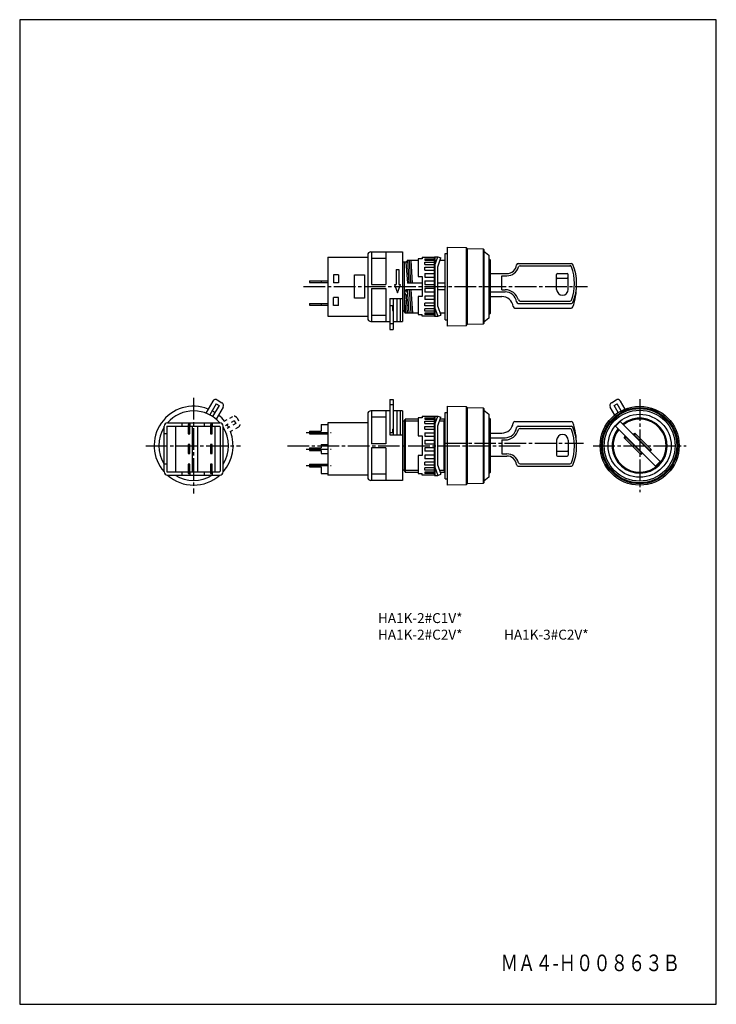
# Model space of a CAD drawing. Extents: x 0 to 210, y 0 to 297.
import ezdxf
from ezdxf.enums import TextEntityAlignment as Align

# ---------------------------------------------------------------- set-up
doc = ezdxf.new("R2010")
doc.units = 0
doc.header["$MEASUREMENT"] = 0
doc.linetypes.add('CENTER', pattern=[9.100007, 6.500012, -0.799998, 0.999998, -0.799998])
doc.linetypes.add('DASH', pattern=[1.999996, 0.999998, -0.999998])
doc.styles.get("Standard").update_dxf_attribs({"font": 'romans.shx', "bigfont": 'bigfont.shx'})

msp = doc.modelspace()

# ---------------------------------------------------------------- linework, layer by layer
for p, q in [((0, 297), (0, 0)), ((210, 297), (0, 297)), ((210, 0), (210, 297)), ((0, 0), (210, 0))]:
    msp.add_line(p, q)
at = {"color": 3}
for p, q in [((104.9, 226), (104.9, 207)), ((105.9, 227), (115.4, 227)), ((106.1, 227), (106.1, 217.1)), ((110.4, 227), (110.4, 217.1)), ((115.4, 227), (115.4, 206)), ((128.3, 206.5), (128.3, 226.5)), ((128.3, 226.5), (128.9, 226.5)), ((128.9, 228.4), (134.59, 228.3)), ((128.9, 228.4), (128.9, 204.6)), ((134.89, 227.99), (134.59, 228.3)), ((134.6, 228.3), (134.6, 204.7)), ((134.9, 227.99), (134.9, 205.01)), ((134.9, 227.99), (139.69, 227.89)), ((139.89, 227.69), (139.69, 227.89)), ((139.7, 227.89), (139.7, 205.11)), ((139.89, 227.21), (141.39, 226)), ((139.9, 227.69), (139.9, 205.31)), ((141.4, 226), (141.4, 207)), ((92.9, 225.4), (104.9, 225.4)), ((92.9, 225.4), (92.9, 207.6)), ((106.1, 225.1), (110.4, 225.1)), ((116.56, 223.85), (115.4, 223.85)), ((115.9, 223.85), (115.9, 209.1)), ((116.43, 223.85), (116.86, 217.5)), ((116.56, 223.85), (116.83, 224.4)), ((120.1, 224.4), (116.83, 224.4)), ((116.9, 224.4), (117.36, 217.5)), ((117.4, 224.4), (117.86, 217.5)), ((117.9, 224.4), (118.36, 217.5)), ((120.1, 224.88), (120.1, 219.5)), ((121.3, 224.88), (120.1, 224.88)), ((121.3, 225.4), (125.1, 225.4)), ((121.3, 225.4), (121.3, 224.88)), ((122.1, 224.91), (125.1, 224.91)), ((122.1, 224.91), (122.1, 224.49)), ((122.1, 224.49), (125.1, 224.49)), ((122.1, 223.2), (122.1, 223.89)), ((122.1, 223.89), (125.1, 223.89)), ((122.1, 223.2), (125.1, 223.2)), ((125.09, 222.66), (126.04, 225.45)), ((125.09, 225.45), (126.04, 225.45)), ((125.09, 207.6), (125.09, 225.4)), ((125.1, 225.4), (125.1, 207.6)), ((126.04, 225.45), (126.99, 225.13)), ((126.09, 222.5), (126.99, 225.13)), ((128.3, 224.4), (126.74, 224.4)), ((141.7, 224.7), (141.4, 224.7)), ((141.7, 208.3), (141.7, 224.7)), ((141.9, 224.5), (141.7, 224.7)), ((141.9, 208.5), (141.9, 224.5)), ((150.31, 223.45), (166.31, 223.45)), ((150.84, 222.8), (165.86, 222.8)), ((96.1, 220), (94.6, 220)), ((94.6, 220), (94.6, 217.6)), ((96.1, 220), (96.1, 217.6)), ((100.9, 220), (103.9, 220)), ((100.9, 213), (100.9, 220)), ((103.9, 220), (103.9, 213)), ((113.49, 221.61), (114.29, 221.61)), ((113.49, 221.61), (113.49, 217.11)), ((114.29, 221.61), (114.29, 217.11)), ((122.1, 222.33), (125.1, 222.33)), ((122.1, 221.46), (122.1, 222.33)), ((122.1, 221.46), (125.1, 221.46)), ((122.1, 220.42), (125.1, 220.42)), ((122.1, 220.42), (122.1, 219.38)), ((126.09, 210.5), (126.09, 222.5)), ((141.9, 220.41), (146.84, 220.41)), ((161.87, 215.66), (161.87, 220.11)), ((162.17, 220.41), (165.07, 220.41)), ((165.37, 215.66), (165.37, 220.11)), ((87.4, 218.2), (92.9, 218.2)), ((87.4, 218.2), (87.4, 217.7)), ((87.4, 217.7), (92.9, 217.7)), ((90.9, 218.2), (90.9, 217.7)), ((96.1, 217.6), (94.6, 217.6)), ((106.1, 217.1), (110.4, 217.1)), ((112.99, 217.11), (113.89, 214.61)), ((112.99, 217.11), (113.49, 217.11)), ((113.89, 214.61), (114.79, 217.11)), ((114.29, 217.11), (114.79, 217.11)), ((121.3, 217.5), (116.86, 217.5)), ((120.1, 219.5), (121.3, 219.5)), ((121.3, 219.5), (121.3, 213.5)), ((122.1, 219.38), (125.1, 219.38)), ((122.1, 218.19), (122.1, 217.1)), ((122.1, 218.19), (125.1, 218.19)), ((122.1, 217.1), (125.1, 217.1)), ((128.2, 217.5), (126.09, 217.5)), ((145.37, 215.54), (145.37, 219.76)), ((145.37, 219.76), (146.84, 219.76)), ((162.17, 219), (165.07, 219)), ((106.1, 215.9), (106.1, 206)), ((106.1, 215.9), (110.4, 215.9)), ((110.4, 215.9), (110.4, 206)), ((116.4, 215.5), (115.98, 214.77)), ((116.39, 208.6), (115.98, 214.77)), ((115.98, 214.77), (116.56, 213.59)), ((121.3, 215.5), (116.4, 215.5)), ((116.4, 215.5), (117, 214.45)), ((116.56, 213.59), (117, 214.45)), ((117.4, 208.6), (116.93, 215.5)), ((117.43, 215.5), (117.9, 208.6)), ((117.93, 215.5), (118.39, 208.6)), ((125.1, 215.9), (122.1, 215.9)), ((122.1, 215.9), (122.1, 214.81)), ((125.1, 214.81), (122.1, 214.81)), ((128.2, 215.5), (126.09, 215.5)), ((141.9, 214.89), (146.34, 214.89)), ((145.37, 215.54), (146.34, 215.54)), ((87.4, 211.4), (92.9, 211.4)), ((87.4, 211.4), (87.4, 210.9)), ((87.4, 210.9), (92.9, 210.9)), ((90.9, 211.4), (90.9, 210.9)), ((96.1, 213.2), (94.6, 213.2)), ((94.6, 210.8), (94.6, 213.2)), ((96.1, 210.8), (96.1, 213.2)), ((103.9, 213), (100.9, 213)), ((111.6, 212.89), (111.6, 203.54)), ((111.6, 212.89), (115.4, 212.89)), ((112.6, 212.89), (112.6, 203.54)), ((113.65, 212.89), (113.65, 206)), ((114.65, 212.89), (114.65, 206)), ((116.9, 208.6), (116.56, 213.59)), ((120.1, 213.5), (120.1, 208.12)), ((121.3, 213.5), (120.1, 213.5)), ((125.1, 213.62), (122.1, 213.62)), ((122.1, 213.62), (122.1, 212.58)), ((125.1, 212.58), (122.1, 212.58)), ((125.1, 211.54), (122.1, 211.54)), ((122.1, 210.67), (122.1, 211.54)), ((141.9, 213.49), (145.33, 213.49)), ((150.3, 211.43), (166.31, 211.43)), ((150.83, 212.08), (165.86, 212.08)), ((96.1, 210.8), (94.6, 210.8)), ((106.1, 207.9), (110.4, 207.9)), ((111.6, 210.79), (112.6, 210.79)), ((112.4, 210.79), (112.4, 209.29)), ((112.4, 209.29), (112.6, 209.29)), ((115.9, 209.15), (115.4, 209.15)), ((116.15, 208.6), (115.9, 209.1)), ((116.15, 208.6), (120.1, 208.6)), ((120.1, 208.12), (121.3, 208.12)), ((121.3, 207.6), (121.3, 208.12)), ((125.1, 210.67), (122.1, 210.67)), ((125.1, 209.8), (122.1, 209.8)), ((122.1, 209.11), (122.1, 209.8)), ((125.1, 209.11), (122.1, 209.11)), ((125.1, 208.51), (122.1, 208.51)), ((122.1, 208.51), (122.1, 208.09)), ((125.1, 208.09), (122.1, 208.09)), ((125.09, 210.33), (126.04, 207.55)), ((126.09, 210.5), (126.99, 207.87)), ((126.74, 208.6), (128.3, 208.6)), ((141.4, 208.3), (141.7, 208.3)), ((141.7, 208.3), (141.9, 208.5)), ((149.3, 210.02), (166.29, 210.02)), ((92.9, 207.6), (104.9, 207.6)), ((105.9, 206), (111.6, 206)), ((111.6, 205.34), (112.6, 205.34)), ((112.6, 206), (115.4, 206)), ((125.1, 207.6), (121.3, 207.6)), ((125.09, 207.55), (126.04, 207.55)), ((126.04, 207.55), (126.99, 207.87)), ((128.3, 206.5), (128.9, 206.5)), ((134.59, 204.7), (134.9, 205.01)), ((139.69, 205.11), (134.9, 205.01)), ((139.69, 205.11), (139.9, 205.31)), ((141.4, 207), (139.9, 205.79)), ((111.6, 203.54), (112.6, 203.54)), ((134.59, 204.7), (128.9, 204.6)), ((58.2, 181.93), (56.1, 178.34)), ((59.55, 182.3), (60.97, 181.47)), ((111.6, 182.42), (111.6, 171.73)), ((111.6, 182.42), (112.6, 182.42)), ((112.6, 182.42), (112.6, 171.73)), ((178.37, 181.47), (179.78, 182.3)), ((182.51, 179.56), (181.13, 181.93)), ((59.22, 181.1), (57.3, 177.81)), ((60.09, 180.59), (58.16, 177.3)), ((61.31, 180.11), (59.21, 176.52)), ((59.22, 181.1), (60.09, 180.59)), ((111.6, 179), (105.9, 179)), ((106.1, 179), (106.1, 169.1)), ((110.4, 179), (110.4, 169.1)), ((111.6, 180.97), (112.6, 180.97)), ((115.4, 179), (112.6, 179)), ((113.65, 179), (113.65, 171.73)), ((114.65, 179), (114.65, 171.73)), ((115.4, 179), (115.4, 158)), ((128.3, 158.5), (128.3, 178.5)), ((128.3, 178.5), (128.9, 178.5)), ((128.9, 180.4), (134.59, 180.3)), ((128.9, 180.4), (128.9, 156.6)), ((134.89, 179.99), (134.59, 180.3)), ((134.6, 180.3), (134.6, 156.7)), ((134.9, 179.99), (134.9, 157.01)), ((134.9, 179.99), (139.69, 179.89)), ((139.89, 179.69), (139.69, 179.89)), ((139.7, 179.89), (139.7, 157.11)), ((139.89, 179.21), (141.39, 178)), ((139.9, 179.69), (139.9, 157.31)), ((179.41, 177.75), (178.03, 180.11)), ((179.25, 180.59), (180.11, 181.1)), ((180.46, 178.51), (179.25, 180.59)), ((181.33, 179.02), (180.11, 181.1)), ((44.54, 175.4), (60.34, 175.4)), ((104.9, 175.4), (92.9, 175.4)), ((92.9, 175.4), (92.9, 159.6)), ((104.9, 178), (104.9, 159)), ((110.4, 177.1), (106.1, 177.1)), ((115.9, 175.85), (115.4, 175.85)), ((115.9, 175.9), (116.2, 176.5)), ((120.1, 175.9), (115.9, 175.9)), ((115.9, 175.9), (115.9, 161.1)), ((120.1, 176.5), (116.2, 176.5)), ((116.2, 176.5), (116.2, 160.5)), ((120.1, 176.88), (120.1, 171.5)), ((121.3, 176.88), (120.1, 176.88)), ((121.3, 177.4), (125.1, 177.4)), ((121.3, 177.4), (121.3, 176.88)), ((122.1, 176.91), (125.1, 176.91)), ((122.1, 176.91), (122.1, 176.49)), ((122.1, 176.49), (125.1, 176.49)), ((122.1, 175.89), (125.1, 175.89)), ((122.1, 175.2), (122.1, 175.89)), ((125.09, 177.45), (126.04, 177.45)), ((125.09, 174.66), (126.04, 177.45)), ((125.09, 159.6), (125.09, 177.4)), ((125.1, 177.4), (125.1, 159.6)), ((126.04, 177.45), (126.99, 177.13)), ((126.09, 174.5), (126.99, 177.13)), ((127.9, 175.9), (126.57, 175.9)), ((128.3, 176.5), (126.77, 176.5)), ((127.9, 175.9), (128.2, 176.5)), ((127.9, 175.9), (127.9, 161.1)), ((141.4, 178), (141.4, 159)), ((141.7, 176.7), (141.4, 176.7)), ((141.7, 160.3), (141.7, 176.7)), ((141.9, 176.5), (141.7, 176.7)), ((141.9, 160.5), (141.9, 176.5)), ((149.3, 175.78), (166.29, 175.78)), ((181.03, 175.78), (179.61, 174.37)), ((181.03, 175.78), (193.05, 163.76)), ((43.54, 160.6), (43.54, 174.4)), ((44.34, 174.4), (50.74, 174.4)), ((44.34, 174.4), (44.34, 160.6)), ((46.94, 174.4), (46.94, 160.6)), ((50.74, 174.9), (50.74, 172.1)), ((51.24, 174.9), (50.74, 174.9)), ((50.74, 172.9), (51.24, 172.9)), ((51.24, 172.1), (51.24, 174.9)), ((51.24, 174.4), (57.54, 174.4)), ((52.14, 160.6), (52.14, 174.4)), ((53.74, 160.6), (53.74, 174.4)), ((58.04, 174.9), (57.54, 174.9)), ((57.54, 174.9), (57.54, 172.1)), ((57.54, 172.9), (58.04, 172.9)), ((58.04, 172.1), (58.04, 174.9)), ((58.04, 174.4), (60.24, 174.4)), ((58.94, 160.6), (58.94, 174.4)), ((60.24, 174.4), (60.54, 174.1)), ((60.54, 160.9), (60.54, 174.1)), ((61.34, 160.6), (61.34, 174.4)), ((87.4, 172.9), (90.9, 172.9)), ((87.4, 172.9), (87.4, 172.1)), ((90.9, 174.9), (92.9, 174.9)), ((90.9, 174.9), (90.9, 172.9)), ((111.6, 172.5), (112.6, 172.5)), ((112.4, 173.5), (112.4, 172.5)), ((112.4, 173.5), (112.6, 173.5)), ((122.1, 175.2), (125.1, 175.2)), ((122.1, 174.33), (125.1, 174.33)), ((122.1, 173.46), (122.1, 174.33)), ((122.1, 173.46), (125.1, 173.46)), ((122.1, 172.42), (122.1, 171.38)), ((122.1, 172.42), (125.1, 172.42)), ((126.09, 162.5), (126.09, 174.5)), ((141.9, 172.31), (145.33, 172.31)), ((150.3, 174.37), (166.31, 174.37)), ((150.83, 173.72), (165.86, 173.72)), ((179.61, 174.37), (191.63, 162.35)), ((43.54, 162.95), (43.54, 172.05)), ((44.34, 172.05), (43.54, 172.05)), ((50.74, 172.1), (51.24, 172.1)), ((57.54, 172.1), (58.04, 172.1)), ((87.4, 172.1), (92.9, 172.1)), ((111.6, 171.73), (115.4, 171.73)), ((120.1, 171.5), (121.3, 171.5)), ((121.3, 171.5), (121.3, 165.5)), ((122.1, 171.38), (125.1, 171.38)), ((122.1, 170.19), (125.1, 170.19)), ((122.1, 170.19), (122.1, 169.1)), ((141.9, 170.91), (146.34, 170.91)), ((145.37, 170.26), (146.34, 170.26)), ((145.37, 170.26), (145.37, 166.04)), ((161.87, 170.14), (161.87, 165.69)), ((165.37, 170.14), (165.37, 165.69)), ((182.23, 170.9), (182.65, 171.33)), ((182.94, 170.91), (182.23, 170.91)), ((187.25, 165.88), (182.23, 170.9)), ((182.94, 170.9), (183.01, 170.97)), ((187.25, 166.59), (182.94, 170.9)), ((184.99, 171.82), (185.41, 172.25)), ((185.34, 171.47), (185.41, 171.54)), ((185.41, 172.25), (190.43, 167.23)), ((185.41, 171.54), (185.41, 172.25)), ((185.41, 171.54), (189.72, 167.23)), ((187.25, 169.56), (187.32, 169.63)), ((50.74, 168.9), (50.74, 166.1)), ((51.24, 168.9), (50.74, 168.9)), ((50.74, 167.9), (51.24, 167.9)), ((50.74, 167.1), (51.24, 167.1)), ((51.24, 166.1), (51.24, 168.9)), ((58.04, 168.9), (57.54, 168.9)), ((57.54, 168.9), (57.54, 166.1)), ((57.54, 167.9), (58.04, 167.9)), ((57.54, 167.1), (58.04, 167.1)), ((58.04, 166.1), (58.04, 168.9)), ((87.4, 167.9), (90.9, 167.9)), ((87.4, 167.9), (87.4, 167.1)), ((87.4, 167.1), (90.9, 167.1)), ((90.9, 168.9), (92.9, 168.9)), ((90.9, 168.9), (90.9, 167.9)), ((90.9, 167.1), (90.9, 166.1)), ((110.4, 169.1), (106.1, 169.1)), ((106.1, 167.9), (106.1, 158)), ((110.4, 167.9), (106.1, 167.9)), ((110.4, 167.9), (110.4, 158)), ((122.1, 169.1), (125.1, 169.1)), ((125.1, 167.9), (122.1, 167.9)), ((122.1, 167.9), (122.1, 166.81)), ((125.1, 166.81), (122.1, 166.81)), ((162.17, 166.8), (165.07, 166.8)), ((187.32, 166.66), (187.25, 166.59)), ((187.25, 166.59), (187.25, 165.88)), ((187.96, 168.85), (188.03, 168.92)), ((189.72, 167.23), (189.65, 167.16)), ((189.72, 167.23), (190.43, 167.23)), ((190.43, 167.23), (190.01, 166.8)), ((50.74, 166.1), (51.24, 166.1)), ((57.54, 166.1), (58.04, 166.1)), ((90.9, 166.1), (92.9, 166.1)), ((120.1, 165.5), (120.1, 160.12)), ((121.3, 165.5), (120.1, 165.5)), ((125.1, 165.62), (122.1, 165.62)), ((122.1, 165.62), (122.1, 164.58)), ((125.1, 164.58), (122.1, 164.58)), ((125.1, 163.54), (122.1, 163.54)), ((122.1, 162.67), (122.1, 163.54)), ((141.9, 165.39), (146.84, 165.39)), ((145.37, 166.04), (146.84, 166.04)), ((162.17, 165.39), (165.07, 165.39)), ((187.67, 166.31), (187.25, 165.88)), ((193.05, 163.76), (191.63, 162.35)), ((44.34, 162.95), (43.54, 162.95)), ((44.34, 160.6), (50.74, 160.6)), ((50.74, 162.9), (50.74, 160.1)), ((51.24, 162.9), (50.74, 162.9)), ((50.74, 162.1), (51.24, 162.1)), ((51.24, 160.1), (51.24, 162.9)), ((51.24, 160.6), (57.54, 160.6)), ((58.04, 162.9), (57.54, 162.9)), ((57.54, 162.9), (57.54, 160.1)), ((57.54, 162.1), (58.04, 162.1)), ((58.04, 160.1), (58.04, 162.9)), ((58.04, 160.6), (60.24, 160.6)), ((60.54, 160.9), (60.24, 160.6)), ((87.4, 162.9), (92.9, 162.9)), ((87.4, 162.9), (87.4, 162.1)), ((87.4, 162.1), (90.9, 162.1)), ((90.9, 162.1), (90.9, 160.1)), ((115.9, 161.15), (115.4, 161.15)), ((115.9, 161.1), (120.1, 161.1)), ((116.2, 160.5), (115.9, 161.1)), ((116.2, 160.5), (120.1, 160.5)), ((125.1, 162.67), (122.1, 162.67)), ((125.1, 161.8), (122.1, 161.8)), ((122.1, 161.11), (122.1, 161.8)), ((125.1, 161.11), (122.1, 161.11)), ((122.1, 160.51), (122.1, 160.09)), ((125.1, 160.51), (122.1, 160.51)), ((125.09, 162.34), (126.04, 159.55)), ((126.09, 162.5), (126.99, 159.87)), ((126.57, 161.1), (127.9, 161.1)), ((126.77, 160.5), (128.3, 160.5)), ((128.2, 160.5), (127.9, 161.1)), ((141.7, 160.3), (141.9, 160.5)), ((150.31, 162.35), (166.31, 162.35)), ((150.84, 163), (165.86, 163)), ((44.54, 159.6), (60.34, 159.6)), ((50.74, 160.1), (51.24, 160.1)), ((57.54, 160.1), (58.04, 160.1)), ((90.9, 160.1), (92.9, 160.1)), ((104.9, 159.6), (92.9, 159.6)), ((115.4, 158), (105.9, 158)), ((110.4, 159.9), (106.1, 159.9)), ((120.1, 160.12), (121.3, 160.12)), ((121.3, 159.6), (121.3, 160.12)), ((125.1, 159.6), (121.3, 159.6)), ((125.1, 160.09), (122.1, 160.09)), ((125.09, 159.55), (126.04, 159.55)), ((126.04, 159.55), (126.99, 159.87)), ((128.3, 158.5), (128.9, 158.5)), ((141.4, 159), (139.9, 157.79)), ((141.4, 160.3), (141.7, 160.3)), ((134.59, 156.7), (128.9, 156.6)), ((134.59, 156.7), (134.9, 157.01)), ((139.69, 157.11), (134.9, 157.01)), ((139.69, 157.11), (139.9, 157.31))]:
    msp.add_line(p, q, dxfattribs=at)
at = {"color": 3, "linetype": 'CENTER'}
for p, q in [((85.6, 216.5), (171.21, 216.5)), ((52.44, 182.9), (52.44, 154.1)), ((186.9, 182.5), (186.9, 154.5)), ((86.4, 172.5), (93.9, 172.5)), ((127.98, 169.3), (169.95, 169.3)), ((38.04, 168.5), (66.56, 168.5)), ((80.72, 168.5), (151.17, 168.5)), ((86.4, 167.5), (93.9, 167.5)), ((172.9, 168.5), (200.9, 168.5)), ((86.4, 162.5), (93.9, 162.5))]:
    msp.add_line(p, q, dxfattribs=at)
at = {"color": 3, "linetype": 'DASH'}
for p, q in [((48.94, 174.4), (48.94, 175.4)), ((51.34, 174.4), (51.34, 175.4)), ((55.74, 174.4), (55.74, 175.4)), ((58.14, 174.4), (58.14, 175.4)), ((64.14, 177.25), (60.75, 175.31)), ((64.61, 176.02), (61.3, 174.13)), ((64.61, 176.02), (65.11, 175.15)), ((65.51, 176.87), (66.3, 175.48)), ((65.11, 175.15), (61.8, 173.26)), ((65.93, 174.12), (62.32, 172.06)), ((48.94, 159.6), (48.94, 160.6)), ((51.34, 159.6), (51.34, 160.6)), ((55.74, 159.6), (55.74, 160.6)), ((58.14, 159.6), (58.14, 160.6))]:
    msp.add_line(p, q, dxfattribs=at)
at = {"color": 3}
for radius in [11.9, 11.5, 11.2, 10.7, 9.5]:
    msp.add_circle((186.9, 168.5), radius, dxfattribs=at)
for centre, radius, start, end in [((105.9, 226), 1, 90, 180), ((146.84, 223.41), 3, 270.0001, 352.4566), ((150.31, 222.95), 0.5, 89.9998, 172.4566), ((150.84, 222.3), 0.5, 89.9999, 164.4938), ((165.86, 222.3), 0.5, 20.5811, 89.9989), ((166.31, 222.95), 0.5, 22.3737, 89.9983), ((152.92, 217.44), 14.98, 337.6257, 22.3743), ((146.84, 223.41), 3.65, 270.0001, 344.4938), ((162.17, 220.11), 0.3, 90, 180), ((165.07, 220.11), 0.3, 0, 90), ((152.92, 217.44), 14.33, 339.4186, 20.5814), ((162.17, 218.7), 0.3, 90, 180), ((165.07, 218.7), 0.3, 0, 90), ((146.34, 211.39), 4.15, 14.7885, 90), ((146.34, 211.39), 3.5, 7.7141, 90), ((163.62, 215.66), 1.75, 180.0001, 0), ((148.92, 216.73), 18.95, 340.3024, 0), ((145.33, 209.99), 3.5, 7.5088, 90), ((150.3, 211.93), 0.5, 187.7142, 270.0007), ((150.83, 212.58), 0.5, 194.7887, 270.0006), ((165.86, 212.58), 0.5, 270.0011, 339.4189), ((166.31, 211.93), 0.5, 270.0017, 337.6263), ((149.3, 210.52), 0.5, 187.5091, 270.0017), ((166.29, 210.52), 0.5, 270.0008, 340.3026), ((105.9, 207), 1, 180, 269.9999), ((59.06, 181.42), 1, 59.7002, 149.7), ((60.45, 180.62), 1, 329.7001, 59.7001), ((178.89, 180.62), 1, 120.2998, 210.3), ((180.27, 181.42), 1, 30.3, 120.2997), ((52.44, 168.5), 11.9, 68.4, 221.591), ((52.44, 168.5), 10.5, 41.0823, 138.9176), ((52.44, 168.5), 11.9, 57.2919, 62.1081), ((105.9, 178), 1, 90, 180), ((44.54, 174.4), 1, 90.8387, 180), ((52.44, 168.5), 11.9, 38.3999, 51.0001), ((60.34, 174.4), 1, 0, 89.1613), ((145.33, 175.81), 3.5, 270, 352.4912), ((149.3, 175.28), 0.5, 89.9983, 172.491), ((166.29, 175.28), 0.5, 19.6974, 89.9993), ((148.92, 169.07), 18.95, 0, 19.6976), ((186.9, 168.5), 8.3, 141.9199, 128.0802), ((186.9, 168.5), 8.2, 142.0042, 127.9948), ((186.9, 168.5), 8, 142.1802, 127.8188), ((52.44, 168.5), 10.5, 147.9537, 212.0462), ((52.44, 168.5), 10.5, 327.9536, 32.0464), ((52.44, 168.5), 11.9, 318.4085, 21), ((52.44, 168.5), 11.9, 27.2918, 32.108), ((146.34, 174.41), 3.5, 270, 352.2859), ((146.34, 174.41), 4.15, 270, 345.2115), ((150.3, 173.87), 0.5, 89.9994, 172.2858), ((150.83, 173.22), 0.5, 89.9995, 165.2114), ((165.86, 173.22), 0.5, 20.5811, 89.9989), ((166.31, 173.87), 0.5, 22.3737, 89.9983), ((152.92, 168.36), 14.33, 339.4186, 20.5814), ((152.92, 168.36), 14.98, 337.6257, 22.3743), ((163.62, 170.14), 1.75, 0, 180), ((162.17, 167.1), 0.3, 180, 270), ((165.07, 167.1), 0.3, 270, 0), ((146.84, 162.39), 3.65, 15.5062, 90), ((146.84, 162.39), 3, 7.5434, 90), ((150.84, 163.5), 0.5, 195.5062, 270.0001), ((162.17, 165.69), 0.3, 180, 270), ((165.07, 165.69), 0.3, 270, 0), ((44.54, 160.6), 1, 180, 270), ((60.34, 160.6), 1, 270, 0), ((150.31, 162.85), 0.5, 187.5434, 270.0002), ((165.86, 163.5), 0.5, 270.0011, 339.4189), ((166.31, 162.85), 0.5, 270.0017, 337.6263), ((52.44, 168.5), 11.9, 228.4086, 311.5914), ((52.44, 168.5), 10.5, 237.9536, 302.0464), ((105.9, 159), 1, 180, 270)]:
    msp.add_arc(centre, radius, start, end, dxfattribs=at)
at = {"color": 3, "linetype": 'DASH'}
for centre, start, end in [((64.64, 176.38), 29.6993, 119.6996), ((65.43, 174.99), 299.7002, 29.7002)]:
    msp.add_arc(centre, 1, start, end, dxfattribs=at)

# ---------------------------------------------------------------- texts
at = {"color": 7}
for s, p in [('HA1K-2#C1V*', (108, 116.5)), ('HA1K-2#C2V*', (108, 111.5)), ('HA1K-3#C2V*', (146, 111.5))]:
    msp.add_text(s, height=3, dxfattribs=at).set_placement(p, align=Align.MIDDLE_LEFT)
at = {"color": 5, "width": 0.841891}
msp.add_text('ＭＡ４-Ｈ００８６３Ｂ', height=5, dxfattribs=at).set_placement((145, 10), (199.04, 10), align=Align.FIT)

doc.saveas('drawing.dxf')
